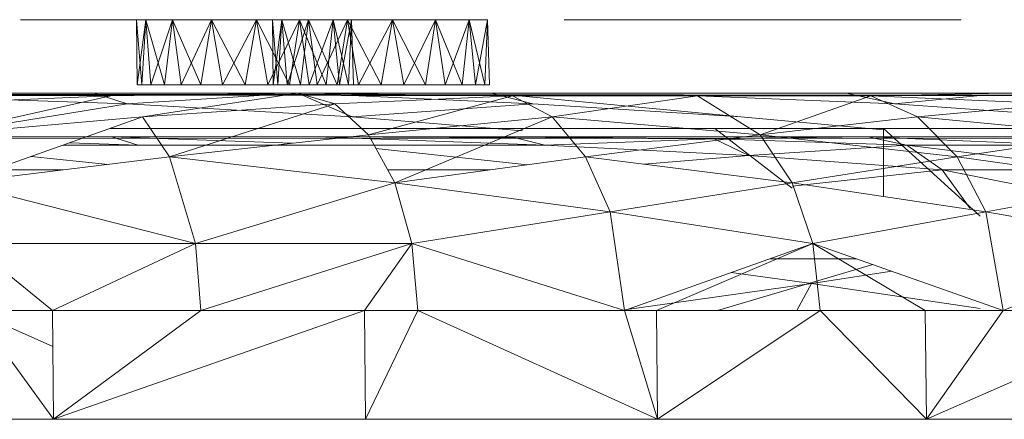
# Model space of a CAD drawing. Units: millimetres. Extents: x -5934 to 786, y -2463 to 2289.
# Drawn here: x -998 to -952, y -224 to -205 of the extents above; entities that cross this region are included whole.
import ezdxf

# ---------------------------------------------------------------- set-up
doc = ezdxf.new("R2010")
doc.units = ezdxf.units.MM

# ---------------------------------------------------------------- blocks, each defined once
blk = doc.blocks.new('60024_DWG-457672-East')
at = {"lineweight": 9}
for p, q in [((-57.8289, 31.9511), (-56.9009, 31.9511)), ((-57.8289, 31.9511), (-57.7438, 31.9511)), ((-56.9161, 31.9511), (-57.8022, 31.9511)), ((-57.6952, 31.9511), (-57.8022, 31.9511)), ((-56.8226, 31.9511), (-57.8022, 31.9511)), ((-57.8022, 31.9511), (-56.828, 31.9511)), ((-56.9009, 31.9511), (-57.7438, 31.9511)), ((-57.6952, 31.9511), (-56.8226, 31.9511)), ((-57.6952, 31.9511), (-57.4263, 31.9511)), ((-56.9161, 31.9511), (-57.6952, 31.9511)), ((-57.4263, 31.9511), (-57.2185, 31.9511)), ((-56.9161, 31.9511), (-57.4263, 31.9511)), ((-57.243, 31.9511), (-57.287, 31.9511)), ((-57.287, 31.9511), (-57.2842, 31.6463)), ((-57.287, 31.9511), (-57.243, 31.9511)), ((-57.2621, 31.6463), (-57.287, 31.9511)), ((-57.287, 31.9511), (-56.525, 31.9511)), ((-56.2792, 31.9511), (-57.2855, 31.9511)), ((-57.2855, 31.9511), (-57.2005, 31.9511)), ((-57.2855, 31.9511), (-56.4244, 31.9511)), ((-57.2842, 31.6463), (-57.243, 31.9511)), ((-57.243, 31.9511), (-57.2621, 31.6463)), ((-57.1189, 31.9511), (-57.243, 31.9511)), ((-57.243, 31.9511), (-57.1189, 31.9511)), ((-57.1565, 31.6463), (-57.243, 31.9511)), ((-57.243, 31.9511), (-56.525, 31.9511)), ((-57.243, 31.9511), (-57.219, 31.6463)), ((-57.243, 31.9511), (-56.525, 31.9511)), ((-56.2792, 31.9511), (-57.2391, 31.9511)), ((-57.2391, 31.9511), (-57.1143, 31.9511)), ((-57.2391, 31.9511), (-56.2846, 31.9511)), ((-57.2391, 31.9511), (-56.3727, 31.9511)), ((-57.219, 31.6463), (-57.1189, 31.9511)), ((-56.9161, 31.9511), (-57.2185, 31.9511)), ((-57.2005, 31.9511), (-57.0061, 31.9511)), ((-56.4244, 31.9511), (-57.2005, 31.9511)), ((-57.2005, 31.9511), (-56.6496, 31.9511)), ((-57.1189, 31.9511), (-57.1565, 31.6463)), ((-56.936, 31.9511), (-57.1189, 31.9511)), ((-57.1189, 31.9511), (-56.936, 31.9511)), ((-56.9856, 31.6463), (-57.1189, 31.9511)), ((-57.1189, 31.9511), (-56.525, 31.9511)), ((-57.1189, 31.9511), (-56.368, 31.9511)), ((-57.1189, 31.9511), (-56.2821, 31.9511)), ((-57.1189, 31.9511), (-57.0776, 31.6463)), ((-57.1189, 31.9511), (-56.7259, 31.9511)), ((-57.1189, 31.9511), (-56.525, 31.9511)), ((-57.1143, 31.9511), (-56.8829, 31.9511)), ((-56.3727, 31.9511), (-57.1143, 31.9511)), ((-57.0776, 31.6463), (-56.936, 31.9511)), ((-57.0061, 31.9511), (-56.6496, 31.9511)), ((-56.936, 31.9511), (-56.9856, 31.6463)), ((-56.7259, 31.9511), (-56.936, 31.9511)), ((-56.936, 31.9511), (-56.7259, 31.9511)), ((-56.779, 31.6463), (-56.936, 31.9511)), ((-56.936, 31.9511), (-56.2821, 31.9511)), ((-56.936, 31.9511), (-56.8846, 31.6463)), ((-56.9161, 31.9511), (-56.828, 31.9511)), ((-56.8846, 31.6463), (-56.7259, 31.9511)), ((-56.8829, 31.9511), (-56.6751, 31.9511)), ((-56.3727, 31.9511), (-56.8829, 31.9511)), ((-56.8226, 31.9511), (-56.828, 31.9511)), ((-56.7259, 31.9511), (-56.779, 31.6463)), ((-56.7259, 31.9511), (-56.525, 31.9511)), ((-56.7259, 31.9511), (-56.525, 31.9511)), ((-56.7259, 31.9511), (-56.2821, 31.9511)), ((-56.7259, 31.9511), (-56.5724, 31.6463)), ((-56.7259, 31.9511), (-56.6734, 31.6463)), ((-56.3727, 31.9511), (-56.6751, 31.9511)), ((-56.6734, 31.6463), (-56.525, 31.9511)), ((-56.6076, 31.9511), (-56.6516, 31.9511)), ((-56.6516, 31.9511), (-56.6076, 31.9511)), ((-56.6516, 31.9511), (-56.6488, 31.6463)), ((-56.6076, 31.9511), (-56.6516, 31.9511)), ((-56.6516, 31.9511), (-56.6488, 31.6463)), ((-56.6516, 31.9511), (-56.6076, 31.9511)), ((-56.6267, 31.6463), (-56.6516, 31.9511)), ((-56.6267, 31.6463), (-56.6516, 31.9511)), ((-56.6516, 31.9511), (-55.6467, 31.9511)), ((-56.4244, 31.9511), (-56.6496, 31.9511)), ((-56.6488, 31.6463), (-56.6076, 31.9511)), ((-56.6488, 31.6463), (-56.6076, 31.9511)), ((-56.6076, 31.9511), (-56.6267, 31.6463)), ((-56.6076, 31.9511), (-56.6267, 31.6463)), ((-56.4835, 31.9511), (-56.6076, 31.9511)), ((-56.6076, 31.9511), (-56.4835, 31.9511)), ((-56.4835, 31.9511), (-56.6076, 31.9511)), ((-56.6076, 31.9511), (-56.4835, 31.9511)), ((-56.5211, 31.6463), (-56.6076, 31.9511)), ((-56.6076, 31.9511), (-56.5835, 31.6463)), ((-56.5211, 31.6463), (-56.6076, 31.9511)), ((-56.6076, 31.9511), (-55.6467, 31.9511)), ((-56.6076, 31.9511), (-55.6467, 31.9511)), ((-56.6076, 31.9511), (-55.7326, 31.9511)), ((-56.6076, 31.9511), (-56.5835, 31.6463)), ((-56.6076, 31.9511), (-56.3005, 31.9511)), ((-56.6076, 31.9511), (-56.0905, 31.9511)), ((-56.6076, 31.9511), (-55.8896, 31.9511)), ((-56.6076, 31.9511), (-55.7326, 31.9511)), ((-56.6076, 31.9511), (-55.6467, 31.9511)), ((-56.5835, 31.6463), (-56.4835, 31.9511)), ((-56.5835, 31.6463), (-56.4835, 31.9511)), ((-56.525, 31.9511), (-56.5724, 31.6463)), ((-56.525, 31.9511), (-56.368, 31.9511)), ((-56.368, 31.9511), (-56.525, 31.9511)), ((-56.525, 31.9511), (-56.4804, 31.6463)), ((-56.2821, 31.9511), (-56.525, 31.9511)), ((-56.2821, 31.9511), (-56.525, 31.9511)), ((-56.4015, 31.6463), (-56.525, 31.9511)), ((-56.4835, 31.9511), (-56.5211, 31.6463)), ((-56.4835, 31.9511), (-56.5211, 31.6463)), ((-56.3005, 31.9511), (-56.4835, 31.9511)), ((-56.4835, 31.9511), (-56.3005, 31.9511)), ((-56.3005, 31.9511), (-56.4835, 31.9511)), ((-56.4835, 31.9511), (-56.3005, 31.9511)), ((-56.3502, 31.6463), (-56.4835, 31.9511)), ((-56.4835, 31.9511), (-56.4422, 31.6463)), ((-56.3502, 31.6463), (-56.4835, 31.9511)), ((-56.4835, 31.9511), (-55.7326, 31.9511)), ((-56.4835, 31.9511), (-56.4422, 31.6463)), ((-56.4804, 31.6463), (-56.368, 31.9511)), ((-56.4422, 31.6463), (-56.3005, 31.9511)), ((-56.4422, 31.6463), (-56.3005, 31.9511)), ((-56.2792, 31.9511), (-56.4244, 31.9511)), ((-56.368, 31.9511), (-56.4015, 31.6463)), ((-56.2846, 31.9511), (-56.3727, 31.9511)), ((-56.368, 31.9511), (-56.2821, 31.9511)), ((-56.2821, 31.9511), (-56.368, 31.9511)), ((-56.368, 31.9511), (-56.3391, 31.6463)), ((-56.2959, 31.6463), (-56.368, 31.9511)), ((-56.3005, 31.9511), (-56.3502, 31.6463)), ((-56.3005, 31.9511), (-56.3502, 31.6463)), ((-56.3391, 31.6463), (-56.2821, 31.9511)), ((-56.0905, 31.9511), (-56.3005, 31.9511)), ((-56.3005, 31.9511), (-56.0905, 31.9511)), ((-56.0905, 31.9511), (-56.3005, 31.9511)), ((-56.3005, 31.9511), (-56.0905, 31.9511)), ((-56.1436, 31.6463), (-56.3005, 31.9511)), ((-56.3005, 31.9511), (-56.2492, 31.6463)), ((-56.1436, 31.6463), (-56.3005, 31.9511)), ((-56.3005, 31.9511), (-55.7326, 31.9511)), ((-56.3005, 31.9511), (-56.2492, 31.6463)), ((-56.2821, 31.9511), (-56.2959, 31.6463)), ((-56.2792, 31.9511), (-56.2846, 31.9511)), ((-56.2821, 31.9511), (-56.2738, 31.6463)), ((-56.2738, 31.6463), (-56.2821, 31.9511)), ((-56.2492, 31.6463), (-56.0905, 31.9511)), ((-56.2492, 31.6463), (-56.0905, 31.9511)), ((-56.0905, 31.9511), (-56.1436, 31.6463)), ((-56.0905, 31.9511), (-56.1436, 31.6463)), ((-56.0905, 31.9511), (-55.8896, 31.9511)), ((-56.0905, 31.9511), (-55.8896, 31.9511)), ((-56.0905, 31.9511), (-55.8896, 31.9511)), ((-56.0905, 31.9511), (-55.8896, 31.9511)), ((-56.0905, 31.9511), (-55.9369, 31.6463)), ((-56.0905, 31.9511), (-56.038, 31.6463)), ((-56.0905, 31.9511), (-55.7326, 31.9511)), ((-56.0905, 31.9511), (-55.9369, 31.6463)), ((-56.0905, 31.9511), (-56.038, 31.6463)), ((-56.038, 31.6463), (-55.8896, 31.9511)), ((-56.038, 31.6463), (-55.8896, 31.9511)), ((-55.8896, 31.9511), (-55.9369, 31.6463)), ((-55.8896, 31.9511), (-55.9369, 31.6463)), ((-55.8896, 31.9511), (-55.7326, 31.9511)), ((-55.7326, 31.9511), (-55.8896, 31.9511)), ((-55.8896, 31.9511), (-55.7326, 31.9511)), ((-55.7326, 31.9511), (-55.8896, 31.9511)), ((-55.8896, 31.9511), (-55.845, 31.6463)), ((-55.766, 31.6463), (-55.8896, 31.9511)), ((-55.8896, 31.9511), (-55.8449, 31.6463)), ((-55.766, 31.6463), (-55.8896, 31.9511)), ((-55.845, 31.6463), (-55.7326, 31.9511)), ((-55.8449, 31.6463), (-55.7326, 31.9511)), ((-55.7326, 31.9511), (-55.766, 31.6463)), ((-55.7326, 31.9511), (-55.766, 31.6463)), ((-55.7326, 31.9511), (-55.6467, 31.9511)), ((-55.6467, 31.9511), (-55.7326, 31.9511)), ((-55.7326, 31.9511), (-55.6467, 31.9511)), ((-55.6467, 31.9511), (-55.7326, 31.9511)), ((-55.7326, 31.9511), (-55.7036, 31.6463)), ((-55.6604, 31.6463), (-55.7326, 31.9511)), ((-55.7326, 31.9511), (-55.7036, 31.6463)), ((-55.6604, 31.6463), (-55.7326, 31.9511)), ((-55.7036, 31.6463), (-55.6467, 31.9511)), ((-55.7036, 31.6463), (-55.6467, 31.9511)), ((-55.6467, 31.9511), (-55.6604, 31.6463)), ((-55.6467, 31.9511), (-55.6604, 31.6463)), ((-55.6467, 31.9511), (-55.6384, 31.6463)), ((-55.6384, 31.6463), (-55.6467, 31.9511)), ((-55.6467, 31.9511), (-55.6384, 31.6463)), ((-55.6384, 31.6463), (-55.6467, 31.9511)), ((-54.2826, 31.9511), (-55.2889, 31.9511)), ((-55.2889, 31.9511), (-55.2038, 31.9511)), ((-55.2889, 31.9511), (-54.3609, 31.9511)), ((-54.3761, 31.9511), (-55.2622, 31.9511)), ((-55.1552, 31.9511), (-55.2622, 31.9511)), ((-54.2826, 31.9511), (-55.2622, 31.9511)), ((-55.2622, 31.9511), (-54.288, 31.9511)), ((-54.3609, 31.9511), (-55.2038, 31.9511)), ((-55.1552, 31.9511), (-54.2826, 31.9511)), ((-55.1552, 31.9511), (-54.8863, 31.9511)), ((-54.3761, 31.9511), (-55.1552, 31.9511)), ((-54.8863, 31.9511), (-54.6785, 31.9511)), ((-54.3761, 31.9511), (-54.8863, 31.9511)), ((-54.3761, 31.9511), (-54.6785, 31.9511)), ((-54.4503, 31.9511), (-53.5224, 31.9511)), ((-54.4503, 31.9511), (-54.3653, 31.9511)), ((-54.3653, 31.9511), (-54.4436, 31.9511)), ((-54.4436, 31.9511), (-54.4383, 31.9511)), ((-53.5893, 31.9511), (-54.4436, 31.9511)), ((-53.5893, 31.9511), (-54.4383, 31.9511)), ((-53.4441, 31.9511), (-54.404, 31.9511)), ((-54.404, 31.9511), (-54.2792, 31.9511)), ((-54.404, 31.9511), (-53.7894, 31.9511)), ((-54.404, 31.9511), (-53.5711, 31.9511)), ((-54.404, 31.9511), (-53.4641, 31.9511)), ((-54.3761, 31.9511), (-54.288, 31.9511)), ((-53.5893, 31.9511), (-54.3653, 31.9511)), ((-53.5224, 31.9511), (-54.3653, 31.9511)), ((-54.3653, 31.9511), (-53.6712, 31.9511)), ((-54.3653, 31.9511), (-54.171, 31.9511)), ((-54.2826, 31.9511), (-54.3609, 31.9511)), ((-53.4733, 31.9511), (-54.3502, 31.9511)), ((-54.3502, 31.9511), (-54.1941, 31.9511)), ((-54.2826, 31.9511), (-54.288, 31.9511)), ((-54.2792, 31.9511), (-54.0984, 31.9511)), ((-53.7894, 31.9511), (-54.2792, 31.9511)), ((-53.5893, 31.9511), (-54.2165, 31.9511)), ((-54.2165, 31.9511), (-53.8657, 31.9511)), ((-54.1941, 31.9511), (-53.9961, 31.9511)), ((-53.4733, 31.9511), (-54.1941, 31.9511)), ((-53.6712, 31.9511), (-54.171, 31.9511)), ((-53.7894, 31.9511), (-54.0984, 31.9511)), ((-53.9961, 31.9511), (-53.7894, 31.9511)), ((-53.4733, 31.9511), (-53.9961, 31.9511)), ((-53.5893, 31.9511), (-53.8657, 31.9511)), ((-53.4733, 31.9511), (-53.7894, 31.9511)), ((-53.6085, 31.9511), (-53.7894, 31.9511)), ((-53.7894, 31.9511), (-53.436, 31.9511)), ((-53.7894, 31.9511), (-53.5711, 31.9511)), ((-53.4733, 31.9511), (-53.6085, 31.9511)), ((-53.6085, 31.9511), (-53.4838, 31.9511)), ((-53.6085, 31.9511), (-53.436, 31.9511)), ((-53.5711, 31.9511), (-53.4641, 31.9511)), ((-53.4838, 31.9511), (-53.436, 31.9511)), ((-53.4733, 31.9511), (-53.4838, 31.9511)), ((-53.4733, 31.9511), (-53.436, 31.9511)), ((-53.4441, 31.9511), (-53.4641, 31.9511)), ((-57.2621, 31.6463), (-57.2842, 31.6463)), ((-57.2842, 31.6463), (-57.219, 31.6463)), ((-57.1565, 31.6463), (-57.2621, 31.6463)), ((-57.219, 31.6463), (-57.0776, 31.6463)), ((-56.9856, 31.6463), (-57.1565, 31.6463)), ((-57.0776, 31.6463), (-56.8846, 31.6463)), ((-56.779, 31.6463), (-56.9856, 31.6463)), ((-56.8846, 31.6463), (-56.6734, 31.6463)), ((-56.779, 31.6463), (-56.5724, 31.6463)), ((-56.6734, 31.6463), (-56.4804, 31.6463)), ((-56.6267, 31.6463), (-56.6488, 31.6463)), ((-56.6488, 31.6463), (-56.5835, 31.6463)), ((-56.6267, 31.6463), (-56.6488, 31.6463)), ((-56.6488, 31.6463), (-56.5835, 31.6463)), ((-56.5211, 31.6463), (-56.6267, 31.6463)), ((-56.5211, 31.6463), (-56.6267, 31.6463)), ((-56.5835, 31.6463), (-56.4422, 31.6463)), ((-56.5835, 31.6463), (-56.4422, 31.6463)), ((-56.4015, 31.6463), (-56.5724, 31.6463)), ((-56.3502, 31.6463), (-56.5211, 31.6463)), ((-56.3502, 31.6463), (-56.5211, 31.6463)), ((-56.4804, 31.6463), (-56.3391, 31.6463)), ((-56.4422, 31.6463), (-56.2492, 31.6463)), ((-56.4422, 31.6463), (-56.2492, 31.6463)), ((-56.2959, 31.6463), (-56.4015, 31.6463)), ((-56.1436, 31.6463), (-56.3502, 31.6463)), ((-56.1436, 31.6463), (-56.3502, 31.6463)), ((-56.3391, 31.6463), (-56.2738, 31.6463)), ((-56.2738, 31.6463), (-56.2959, 31.6463)), ((-56.2492, 31.6463), (-56.038, 31.6463)), ((-56.2492, 31.6463), (-56.038, 31.6463)), ((-56.1436, 31.6463), (-55.9369, 31.6463)), ((-56.1436, 31.6463), (-55.9369, 31.6463)), ((-56.038, 31.6463), (-55.845, 31.6463)), ((-56.038, 31.6463), (-55.8449, 31.6463)), ((-55.766, 31.6463), (-55.9369, 31.6463)), ((-55.766, 31.6463), (-55.9369, 31.6463)), ((-55.845, 31.6463), (-55.7036, 31.6463)), ((-55.8449, 31.6463), (-55.7036, 31.6463)), ((-55.6604, 31.6463), (-55.766, 31.6463)), ((-55.6604, 31.6463), (-55.766, 31.6463)), ((-55.7036, 31.6463), (-55.6384, 31.6463)), ((-55.7036, 31.6463), (-55.6384, 31.6463)), ((-55.6384, 31.6463), (-55.6604, 31.6463)), ((-55.6384, 31.6463), (-55.6604, 31.6463)), ((-50.1979, 31.6076), (-68.256, 31.6076)), ((-68.256, 31.6076), (-55.6281, 31.6076)), ((-68.256, 31.6076), (-54.6664, 31.5951)), ((-68.256, 31.6076), (-53.971, 31.6076)), ((-68.256, 31.6076), (-53.2282, 31.6076)), ((-68.256, 31.6076), (-52.4186, 31.5951)), ((-68.256, 31.6076), (-50.9163, 31.6076)), ((-68.256, 31.6076), (-50.3682, 31.5951)), ((-68.256, 31.6076), (-57.4837, 31.6076)), ((-68.256, 31.6076), (-51.9336, 31.6076)), ((-49.9559, 31.6076), (-68.256, 31.6076)), ((-68.256, 31.6076), (-56.5335, 31.6076)), ((-68.256, 31.6076), (-51.4779, 31.6076)), ((-49.9559, 31.6076), (-67.1614, 31.6076)), ((-49.9559, 31.6076), (-66.0548, 31.6076)), ((-49.9559, 31.6076), (-64.9424, 31.6076)), ((-63.8299, 31.6076), (-49.9559, 31.6076)), ((-62.7234, 31.6076), (-49.9559, 31.6076)), ((-61.6288, 31.6076), (-53.2282, 31.6076)), ((-61.6288, 31.6076), (-55.531, 31.5951)), ((-61.6288, 31.6076), (-56.5335, 31.6076)), ((-61.6288, 31.6076), (-57.4059, 31.5951)), ((-61.6288, 31.6076), (-49.7126, 31.6076)), ((-61.6288, 31.6076), (-49.6358, 31.5951)), ((-61.6288, 31.6076), (-51.9336, 31.6076)), ((-61.6288, 31.6076), (-52.4186, 31.5951)), ((-61.6288, 31.6076), (-49.9559, 31.6076)), ((-53.8567, 31.5951), (-61.6288, 31.6076)), ((-54.6664, 31.5951), (-61.6288, 31.6076)), ((-61.6288, 31.6076), (-49.7126, 31.6076)), ((-61.6288, 31.6076), (-51.3888, 31.6076)), ((-61.6288, 31.6076), (-49.7938, 31.6076)), ((-61.6288, 31.6076), (-50.9163, 31.6076)), ((-61.6288, 31.6076), (-49.9559, 31.6076)), ((-61.6288, 31.6076), (-50.5187, 31.6076)), ((-61.6288, 31.6076), (-50.1979, 31.6076)), ((-57.4059, 31.5951), (-58.4737, 31.6076)), ((-58.4062, 31.5951), (-57.33, 31.5578)), ((-57.4059, 31.5951), (-58.3404, 31.5578)), ((-57.4059, 31.5951), (-58.2202, 31.4135)), ((-56.5335, 31.6076), (-57.4837, 31.6076)), ((-57.33, 31.5578), (-57.4837, 31.6076)), ((-56.5335, 31.6076), (-57.4059, 31.5951)), ((-57.33, 31.5578), (-56.6634, 31.5995)), ((-56.5335, 31.6076), (-57.2579, 31.4968)), ((-55.531, 31.5951), (-56.5335, 31.6076)), ((-56.5335, 31.6076), (-55.6281, 31.6076)), ((-56.3602, 31.5578), (-56.5335, 31.6076)), ((-56.2789, 31.4968), (-56.5335, 31.6076)), ((-55.531, 31.5951), (-56.3602, 31.5578)), ((-56.3496, 31.5992), (-55.4362, 31.5578)), ((-55.531, 31.5951), (-56.2039, 31.4135)), ((-55.6281, 31.6076), (-55.4362, 31.5578)), ((-55.5345, 31.5987), (-54.4647, 31.4968)), ((-54.6664, 31.5951), (-55.531, 31.5951)), ((-55.3462, 31.4968), (-55.531, 31.5951)), ((-54.6664, 31.5951), (-55.3462, 31.4968)), ((-54.9106, 31.5982), (-54.6664, 31.5951)), ((-54.6664, 31.5951), (-53.745, 31.5578)), ((-53.8567, 31.5951), (-54.6664, 31.5951)), ((-54.6664, 31.5951), (-54.3739, 31.4135)), ((-53.8567, 31.5951), (-54.3739, 31.4135)), ((-53.971, 31.6076), (-53.3466, 31.6076)), ((-53.745, 31.5578), (-53.971, 31.6076)), ((-53.8567, 31.5951), (-53.2282, 31.6076)), ((-53.8567, 31.5951), (-52.9869, 31.5578)), ((-53.8567, 31.5951), (-53.639, 31.4968)), ((-53.745, 31.5578), (-53.3466, 31.5962)), ((-58.0375, 31.4431), (-57.33, 31.5578)), ((-57.33, 31.5578), (-56.2789, 31.4968)), ((-56.3602, 31.5578), (-57.2579, 31.4968)), ((-56.3602, 31.5578), (-57.1321, 31.31)), ((-56.2039, 31.4135), (-56.3602, 31.5578)), ((-56.2789, 31.4968), (-55.4362, 31.5578)), ((-54.4647, 31.4968), (-55.4362, 31.5578)), ((-53.745, 31.5578), (-52.8737, 31.4968)), ((-52.9869, 31.5578), (-53.639, 31.4968)), ((-57.2579, 31.4968), (-58.2202, 31.4135)), ((-57.2579, 31.4968), (-58.1248, 31.1888)), ((-57.1321, 31.31), (-57.2579, 31.4968)), ((-56.2789, 31.4968), (-55.4835, 31.4316)), ((-55.3462, 31.4968), (-56.2039, 31.4135)), ((-55.3462, 31.4968), (-56.0799, 31.1888)), ((-55.3462, 31.4968), (-54.3739, 31.4135)), ((-55.3462, 31.4968), (-55.189, 31.31)), ((-53.7978, 31.4367), (-54.4647, 31.4968)), ((-53.639, 31.4968), (-54.3739, 31.4135)), ((-53.639, 31.4968), (-52.7692, 31.4135)), ((-53.639, 31.4968), (-53.4539, 31.31)), ((-56.4814, 31.4431), (-57.409, 31.4431)), ((-56.2039, 31.4135), (-57.1321, 31.31)), ((-55.4834, 31.4431), (-56.4814, 31.4431)), ((-56.2039, 31.4135), (-56.0799, 31.1888)), ((-54.5857, 31.4431), (-55.4834, 31.4431)), ((-54.3739, 31.4135), (-55.189, 31.31)), ((-53.7978, 31.4431), (-54.5857, 31.4431)), ((-54.224, 31.1633), (-54.5857, 31.4431)), ((-54.3739, 31.4135), (-53.4539, 31.31)), ((-54.3739, 31.4135), (-54.224, 31.1888)), ((-53.128, 31.4431), (-53.7978, 31.4431)), ((-53.3466, 31.0325), (-53.7978, 31.4431)), ((-53.7978, 31.4431), (-53.7978, 31.1247)), ((-52.7692, 31.4135), (-53.4539, 31.31)), ((-50.9426, 31.3944), (-71.4822, 31.4044)), ((-50.6322, 31.4044), (-71.4822, 31.4044)), ((-51.5604, 31.4044), (-71.4822, 31.4044)), ((-58.4026, 31.4044), (-57.4038, 31.4044)), ((-57.6301, 31.3646), (-57.2796, 31.3646)), ((-57.2796, 31.3646), (-57.5983, 31.3759)), ((-57.5181, 31.4044), (-50.8357, 31.4044)), ((-57.5181, 31.4044), (-51.839, 31.4044)), ((-57.5181, 31.4044), (-51.3001, 31.4044)), ((-57.5181, 31.4044), (-50.8357, 31.4044)), ((-57.5181, 31.4044), (-51.839, 31.4044)), ((-57.5181, 31.4044), (-51.839, 31.4044)), ((-57.5181, 31.4044), (-53.8715, 31.4044)), ((-57.5181, 31.4044), (-53.1283, 31.4044)), ((-57.5181, 31.4044), (-52.4495, 31.4044)), ((-57.5181, 31.4044), (-51.839, 31.4044)), ((-57.2796, 31.3646), (-57.4038, 31.4044)), ((-56.5602, 31.3738), (-57.4038, 31.4044)), ((-57.4038, 31.4044), (-56.4462, 31.4044)), ((-57.4038, 31.4044), (-53.8715, 31.4044)), ((-57.2796, 31.3646), (-56.3063, 31.3646)), ((-55.38, 31.3646), (-56.4462, 31.4044)), ((-54.5896, 31.3944), (-56.4462, 31.4044)), ((-56.4462, 31.4044), (-55.5351, 31.4044)), ((-56.4462, 31.4044), (-53.8715, 31.4044)), ((-56.3063, 31.3646), (-55.38, 31.3646)), ((-55.38, 31.3646), (-55.5351, 31.4044)), ((-54.5896, 31.3944), (-55.5351, 31.4044)), ((-55.38, 31.3646), (-54.5896, 31.3944)), ((-54.4267, 31.3158), (-55.38, 31.3646)), ((-55.2152, 31.4044), (-50.8357, 31.4044)), ((-50.8357, 31.4044), (-54.7749, 31.4044)), ((-54.5896, 31.3944), (-53.8715, 31.4044)), ((-54.4267, 31.3158), (-54.5896, 31.3944)), ((-53.6891, 31.3646), (-54.5896, 31.3944)), ((-54.4267, 31.3158), (-53.6891, 31.3646)), ((-50.8357, 31.4044), (-54.3773, 31.4044)), ((-50.8357, 31.4044), (-54.0659, 31.4044)), ((-50.8357, 31.4044), (-54.0488, 31.4044)), ((-50.8357, 31.4044), (-53.8897, 31.4044)), ((-53.6891, 31.3646), (-53.8715, 31.4044)), ((-52.9336, 31.3646), (-53.8715, 31.4044)), ((-53.8715, 31.4044), (-53.1283, 31.4044)), ((-50.8357, 31.4044), (-53.7503, 31.4044)), ((-53.5245, 31.2491), (-53.6891, 31.3646)), ((-52.7579, 31.2491), (-53.6891, 31.3646)), ((-53.6891, 31.3646), (-52.9336, 31.3646)), ((-50.8357, 31.4044), (-53.6269, 31.4044)), ((-55.4607, 31.273), (-56.1687, 31.3497)), ((-54.916, 31.2757), (-54.4267, 31.3158)), ((-53.5245, 31.2491), (-54.4267, 31.3158)), ((-57.1321, 31.31), (-58.1248, 31.1888)), ((-57.4193, 31.2749), (-57.7788, 31.3117)), ((-57.1321, 31.31), (-57.0107, 30.9055)), ((-57.1321, 31.31), (-56.0799, 31.1888)), ((-55.189, 31.31), (-56.0799, 31.1888)), ((-55.189, 31.31), (-54.224, 31.1888)), ((-55.189, 31.31), (-55.0748, 31.0528)), ((-53.4539, 31.31), (-54.224, 31.1888)), ((-53.4539, 31.31), (-52.5964, 31.1888)), ((-53.4539, 31.31), (-53.3194, 31.0528)), ((-57.9549, 31.2491), (-57.6304, 31.2491)), ((-56.1132, 31.2491), (-55.6362, 31.2491)), ((-54.224, 31.1733), (-53.5245, 31.2491)), ((-53.3939, 31.0693), (-53.5245, 31.2491)), ((-52.9168, 31.1285), (-53.5245, 31.2491)), ((-53.5245, 31.2491), (-52.7579, 31.2491)), ((-58.1248, 31.1888), (-57.0107, 30.9055)), ((-57.0107, 30.9055), (-56.0799, 31.1888)), ((-55.0748, 31.0528), (-56.0799, 31.1888)), ((-56.0003, 30.9055), (-56.0799, 31.1888)), ((-54.224, 31.1888), (-55.0748, 31.0528)), ((-54.224, 31.1888), (-54.1276, 30.9055)), ((-54.224, 31.1888), (-53.3194, 31.0528)), ((-52.5964, 31.1888), (-53.3194, 31.0528)), ((-55.0748, 31.0528), (-56.0003, 30.9055)), ((-55.0748, 31.0528), (-54.1276, 30.9055)), ((-55.0072, 30.5916), (-55.0748, 31.0528)), ((-53.3194, 31.0528), (-54.1276, 30.9055)), ((-53.2396, 30.5916), (-53.3194, 31.0528)), ((-53.3194, 31.0528), (-52.4855, 30.9055)), ((-57.6789, 30.5916), (-58.0635, 30.9055)), ((-57.0107, 30.9055), (-58.0635, 30.9055)), ((-57.6789, 30.5916), (-57.0107, 30.9055)), ((-56.9864, 30.5916), (-57.0107, 30.9055)), ((-57.0107, 30.9055), (-56.0003, 30.9055)), ((-56.9864, 30.5916), (-56.0003, 30.9055)), ((-56.2221, 30.5916), (-56.0003, 30.9055)), ((-55.0072, 30.5916), (-56.0003, 30.9055)), ((-55.9728, 30.5916), (-56.0003, 30.9055)), ((-55.0072, 30.5916), (-54.1276, 30.9055)), ((-54.8576, 30.5916), (-54.1276, 30.9055)), ((-54.0944, 30.5916), (-54.1276, 30.9055)), ((-53.604, 30.5916), (-54.1276, 30.9055)), ((-53.2396, 30.5916), (-54.1276, 30.9055)), ((-53.2396, 30.5916), (-52.4855, 30.9055)), ((-53.924, 30.8335), (-54.3293, 30.8335)), ((-54.5734, 30.5916), (-53.8473, 30.8064)), ((-54.1344, 30.7187), (-54.5098, 30.7691)), ((-54.1344, 30.7187), (-53.759, 30.7752)), ((-55.0072, 30.5953), (-54.1344, 30.7187)), ((-54.2031, 30.5916), (-54.1344, 30.7187)), ((-53.3466, 30.6013), (-54.1344, 30.7187)), ((-57.6744, 30.0836), (-58.0424, 30.5916)), ((-57.6789, 30.5916), (-58.0424, 30.5916)), ((-58.0182, 30.5916), (-57.6789, 30.5916)), ((-57.6744, 30.0836), (-57.6789, 30.5916)), ((-57.6789, 30.5916), (-56.9864, 30.5916)), ((-57.6744, 30.0836), (-56.2221, 30.5916)), ((-57.6744, 30.0836), (-56.9864, 30.5916)), ((-56.2221, 30.5916), (-56.9864, 30.5916)), ((-56.2179, 30.0836), (-56.2221, 30.5916)), ((-55.9728, 30.5916), (-56.2221, 30.5916)), ((-56.2179, 30.0836), (-55.9728, 30.5916)), ((-54.8538, 30.0836), (-55.9728, 30.5916)), ((-55.0072, 30.5916), (-55.9728, 30.5916)), ((-54.8538, 30.0836), (-55.0072, 30.5916)), ((-54.8576, 30.5916), (-55.0072, 30.5916)), ((-54.8576, 30.5916), (-54.0944, 30.5916)), ((-54.8538, 30.0836), (-54.8576, 30.5916)), ((-54.8538, 30.0836), (-54.0944, 30.5916)), ((-53.5966, 30.0836), (-54.0944, 30.5916)), ((-54.0944, 30.5916), (-53.604, 30.5916)), ((-53.604, 30.5916), (-53.3466, 30.5916)), ((-53.5966, 30.0836), (-53.604, 30.5916)), ((-53.604, 30.5916), (-53.2396, 30.5916)), ((-53.5966, 30.0836), (-52.4473, 30.5916)), ((-53.5966, 30.0836), (-53.2396, 30.5916)), ((-52.4473, 30.5916), (-53.2396, 30.5916)), ((-58.0182, 30.5757), (-57.6774, 30.4235)), ((-57.6744, 30.0836), (-59.2081, 30.0836)), ((-56.2179, 30.0836), (-57.6744, 30.0836)), ((-54.8538, 30.0836), (-56.2179, 30.0836)), ((-56.1496, 30.0836), (-56.2179, 30.0836)), ((-53.5966, 30.0836), (-54.8538, 30.0836)), ((-52.4597, 30.0836), (-53.5966, 30.0836))]:
    blk.add_line(p, q, dxfattribs=at)

msp = doc.modelspace()

# ---------------------------------------------------------------- block references
at = {"lineweight": 9, "xscale": 10, "yscale": 10, "zscale": 10}
msp.add_blockref('60024_DWG-457672-East', (-419.331, -525), dxfattribs=at)

doc.saveas('drawing.dxf')
